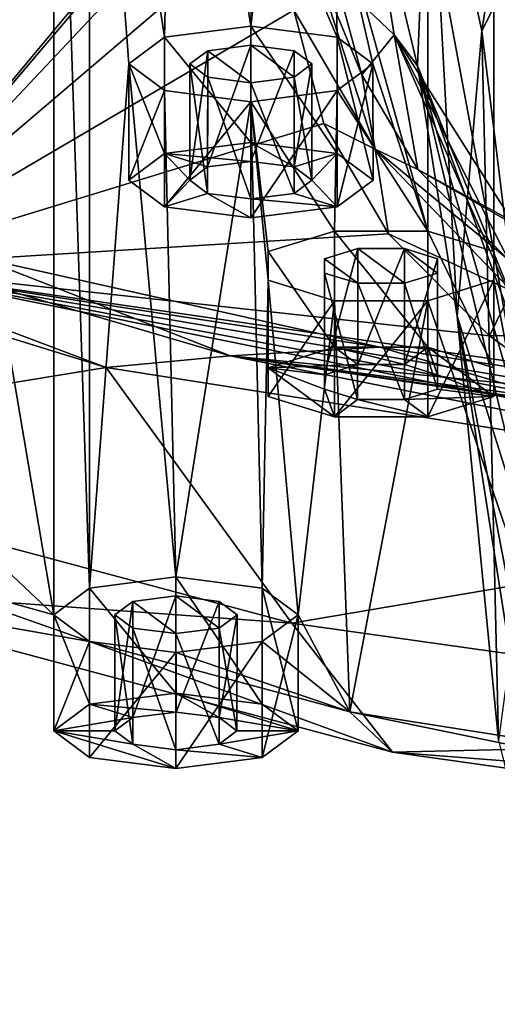
# Model space of a CAD drawing. Units: millimetres. Extents: x -107 to 239, y -31 to 195.
# Drawn here: x 176 to 182, y 152 to 164 of the extents above; entities that cross this region are included whole.
import ezdxf

# ---------------------------------------------------------------- set-up
doc = ezdxf.new("R2010")
doc.units = ezdxf.units.MM
doc.header["$LTSCALE"] = 48.696109
for name, color, linetype in [('110', 7, 'CONTINUOUS'), ('111', 7, 'CONTINUOUS'), ('112', 7, 'CONTINUOUS'), ('113', 7, 'CONTINUOUS'), ('114', 7, 'CONTINUOUS'), ('205', 7, 'CONTINUOUS'), ('206', 7, 'CONTINUOUS'), ('207', 7, 'CONTINUOUS'), ('208', 7, 'CONTINUOUS'), ('209', 7, 'CONTINUOUS'), ('210', 7, 'CONTINUOUS'), ('211', 7, 'CONTINUOUS'), ('212', 7, 'CONTINUOUS'), ('213', 7, 'CONTINUOUS'), ('214', 7, 'CONTINUOUS'), ('33', 7, 'CONTINUOUS'), ('34', 7, 'CONTINUOUS'), ('35', 7, 'CONTINUOUS'), ('36', 7, 'CONTINUOUS'), ('37', 7, 'CONTINUOUS'), ('38', 7, 'CONTINUOUS'), ('43', 7, 'CONTINUOUS'), ('59', 7, 'CONTINUOUS'), ('61', 7, 'CONTINUOUS')]:
    doc.layers.add(name, color=color, linetype=linetype)

msp = doc.modelspace()

# ---------------------------------------------------------------- linework, layer by layer
at = {"layer": '110', "color": 7, "linetype": 'CONTINUOUS', "true_color": 0xe0f2ff}
for points in [[(178.08, 155.447, 160.555), (177.019, 155.311, 160.137), (178.081, 155.215, 159.841), (178.08, 155.447, 160.555)], [(179.14, 155.311, 160.137), (178.08, 155.447, 160.555), (179.58, 154.984, 159.128), (179.14, 155.311, 160.137)], [(179.58, 154.984, 159.128), (178.08, 155.447, 160.555), (178.61, 155.148, 159.632), (179.58, 154.984, 159.128)], [(178.61, 155.148, 159.632), (178.08, 155.447, 160.555), (178.081, 155.215, 159.841), (178.61, 155.148, 159.632)], [(177.019, 155.311, 160.137), (176.58, 154.984, 159.128), (177.549, 155.148, 159.632), (177.019, 155.311, 160.137)], [(177.019, 155.311, 160.137), (177.549, 155.148, 159.632), (178.081, 155.215, 159.841), (177.019, 155.311, 160.137)], [(177.549, 155.148, 159.632), (176.58, 154.984, 159.128), (177.33, 154.984, 159.127), (177.549, 155.148, 159.632)], [(178.829, 154.985, 159.129), (179.58, 154.984, 159.128), (178.61, 155.148, 159.632), (178.829, 154.985, 159.129)], [(177.019, 154.657, 158.119), (178.08, 154.521, 157.701), (176.58, 154.984, 159.128), (177.019, 154.657, 158.119)], [(176.58, 154.984, 159.128), (178.08, 154.521, 157.701), (177.55, 154.821, 158.624), (176.58, 154.984, 159.128)], [(177.33, 154.984, 159.127), (176.58, 154.984, 159.128), (177.55, 154.821, 158.624), (177.33, 154.984, 159.127)], [(178.61, 154.821, 158.623), (179.58, 154.984, 159.128), (178.829, 154.985, 159.129), (178.61, 154.821, 158.623)], [(179.14, 154.657, 158.119), (179.58, 154.984, 159.128), (178.61, 154.821, 158.623), (179.14, 154.657, 158.119)], [(177.55, 154.821, 158.624), (178.08, 154.521, 157.701), (178.079, 154.753, 158.415), (177.55, 154.821, 158.624)], [(178.079, 154.753, 158.415), (179.14, 154.657, 158.119), (178.61, 154.821, 158.623), (178.079, 154.753, 158.415)], [(178.08, 154.521, 157.701), (179.14, 154.657, 158.119), (178.079, 154.753, 158.415), (178.08, 154.521, 157.701)]]:
    msp.add_3dface(points, dxfattribs=at)
at = {"layer": '111', "color": 7, "linetype": 'CONTINUOUS', "true_color": 0xe0f2ff}
for points in [[(177.019, 156.738, 159.674), (176.58, 156.411, 158.664), (177.019, 155.311, 160.137), (177.019, 156.738, 159.674)], [(176.58, 156.411, 158.664), (177.019, 156.084, 157.656), (176.58, 154.984, 159.128), (176.58, 156.411, 158.664)], [(177.019, 155.311, 160.137), (176.58, 156.411, 158.664), (176.58, 154.984, 159.128), (177.019, 155.311, 160.137)], [(177.019, 156.084, 157.656), (177.019, 154.657, 158.119), (176.58, 154.984, 159.128), (177.019, 156.084, 157.656)], [(177.019, 156.084, 157.656), (178.079, 155.948, 157.239), (177.019, 154.657, 158.119), (177.019, 156.084, 157.656)], [(178.079, 155.948, 157.239), (179.14, 156.084, 157.656), (178.08, 154.521, 157.701), (178.079, 155.948, 157.239)], [(179.14, 156.084, 157.656), (179.14, 154.657, 158.119), (178.08, 154.521, 157.701), (179.14, 156.084, 157.656)], [(178.079, 155.948, 157.239), (178.08, 154.521, 157.701), (177.019, 154.657, 158.119), (178.079, 155.948, 157.239)]]:
    msp.add_3dface(points, dxfattribs=at)
at = {"layer": '112', "color": 7, "linetype": 'CONTINUOUS', "true_color": 0xe0f2ff}
for points in [[(178.079, 156.874, 160.092), (177.019, 156.738, 159.674), (178.08, 155.447, 160.555), (178.079, 156.874, 160.092)], [(179.14, 156.738, 159.674), (178.079, 156.874, 160.092), (179.14, 155.311, 160.137), (179.14, 156.738, 159.674)], [(178.079, 156.874, 160.092), (178.08, 155.447, 160.555), (179.14, 155.311, 160.137), (178.079, 156.874, 160.092)], [(177.019, 156.738, 159.674), (177.019, 155.311, 160.137), (178.08, 155.447, 160.555), (177.019, 156.738, 159.674)], [(179.579, 156.411, 158.664), (179.14, 156.738, 159.674), (179.58, 154.984, 159.128), (179.579, 156.411, 158.664)], [(179.14, 156.738, 159.674), (179.14, 155.311, 160.137), (179.58, 154.984, 159.128), (179.14, 156.738, 159.674)], [(179.14, 156.084, 157.656), (179.579, 156.411, 158.664), (179.14, 154.657, 158.119), (179.14, 156.084, 157.656)], [(179.579, 156.411, 158.664), (179.58, 154.984, 159.128), (179.14, 154.657, 158.119), (179.579, 156.411, 158.664)]]:
    msp.add_3dface(points, dxfattribs=at)
at = {"layer": '113', "color": 7, "linetype": 'CONTINUOUS', "true_color": 0xe0f2ff}
for points in [[(177.549, 156.575, 159.17), (178.08, 156.642, 159.378), (177.549, 155.148, 159.632), (177.549, 156.575, 159.17)], [(177.549, 155.148, 159.632), (178.08, 156.642, 159.378), (178.081, 155.215, 159.841), (177.549, 155.148, 159.632)], [(178.08, 156.642, 159.378), (178.61, 156.575, 159.17), (178.081, 155.215, 159.841), (178.08, 156.642, 159.378)], [(178.61, 156.575, 159.17), (178.61, 155.148, 159.632), (178.081, 155.215, 159.841), (178.61, 156.575, 159.17)], [(178.61, 156.575, 159.17), (178.83, 156.411, 158.665), (178.61, 155.148, 159.632), (178.61, 156.575, 159.17)], [(178.83, 156.411, 158.665), (178.61, 156.247, 158.161), (178.829, 154.985, 159.129), (178.83, 156.411, 158.665)], [(178.83, 156.411, 158.665), (178.829, 154.985, 159.129), (178.61, 155.148, 159.632), (178.83, 156.411, 158.665)], [(178.61, 156.247, 158.161), (178.61, 154.821, 158.623), (178.829, 154.985, 159.129), (178.61, 156.247, 158.161)]]:
    msp.add_3dface(points, dxfattribs=at)
at = {"layer": '114', "color": 7, "linetype": 'CONTINUOUS', "true_color": 0xe0f2ff}
for points in [[(177.33, 156.411, 158.665), (177.549, 156.575, 159.17), (177.33, 154.984, 159.127), (177.33, 156.411, 158.665)], [(177.549, 156.575, 159.17), (177.549, 155.148, 159.632), (177.33, 154.984, 159.127), (177.549, 156.575, 159.17)], [(177.549, 156.247, 158.161), (177.33, 156.411, 158.665), (177.55, 154.821, 158.624), (177.549, 156.247, 158.161)], [(177.33, 156.411, 158.665), (177.33, 154.984, 159.127), (177.55, 154.821, 158.624), (177.33, 156.411, 158.665)], [(178.08, 156.18, 157.952), (177.549, 156.247, 158.161), (178.079, 154.753, 158.415), (178.08, 156.18, 157.952)], [(177.549, 156.247, 158.161), (177.55, 154.821, 158.624), (178.079, 154.753, 158.415), (177.549, 156.247, 158.161)], [(178.61, 156.247, 158.161), (178.08, 156.18, 157.952), (178.61, 154.821, 158.623), (178.61, 156.247, 158.161)], [(178.08, 156.18, 157.952), (178.079, 154.753, 158.415), (178.61, 154.821, 158.623), (178.08, 156.18, 157.952)]]:
    msp.add_3dface(points, dxfattribs=at)
at = {"layer": '205', "color": 7, "linetype": 'CONTINUOUS', "true_color": 0xe0f2ff}
for points in [[(179, 162.209, 181.406), (177.939, 162.073, 180.988), (179, 161.977, 180.693), (179, 162.209, 181.406)], [(180.061, 162.073, 180.988), (179, 162.209, 181.406), (179.531, 161.909, 180.483), (180.061, 162.073, 180.988)], [(179, 162.209, 181.406), (179, 161.977, 180.693), (179.531, 161.909, 180.483), (179, 162.209, 181.406)], [(177.5, 161.746, 179.979), (177.939, 161.419, 178.97), (177.939, 162.073, 180.988), (177.5, 161.746, 179.979)], [(177.939, 162.073, 180.988), (177.939, 161.419, 178.97), (178.251, 161.746, 179.979), (177.939, 162.073, 180.988)], [(179, 161.977, 180.693), (177.939, 162.073, 180.988), (178.469, 161.909, 180.483), (179, 161.977, 180.693)], [(178.469, 161.909, 180.483), (177.939, 162.073, 180.988), (178.251, 161.746, 179.979), (178.469, 161.909, 180.483)], [(179.749, 161.746, 179.979), (180.061, 162.073, 180.988), (179.531, 161.909, 180.483), (179.749, 161.746, 179.979)], [(180.061, 161.419, 178.97), (180.061, 162.073, 180.988), (179.749, 161.746, 179.979), (180.061, 161.419, 178.97)], [(180.5, 161.746, 179.979), (180.061, 162.073, 180.988), (180.061, 161.419, 178.97), (180.5, 161.746, 179.979)], [(178.251, 161.746, 179.979), (177.939, 161.419, 178.97), (178.469, 161.583, 179.476), (178.251, 161.746, 179.979)], [(179.531, 161.583, 179.476), (180.061, 161.419, 178.97), (179.749, 161.746, 179.979), (179.531, 161.583, 179.476)], [(177.939, 161.419, 178.97), (179, 161.283, 178.552), (178.469, 161.583, 179.476), (177.939, 161.419, 178.97)], [(178.469, 161.583, 179.476), (179, 161.283, 178.552), (179, 161.515, 179.266), (178.469, 161.583, 179.476)], [(179, 161.515, 179.266), (180.061, 161.419, 178.97), (179.531, 161.583, 179.476), (179, 161.515, 179.266)], [(179, 161.283, 178.552), (180.061, 161.419, 178.97), (179, 161.515, 179.266), (179, 161.283, 178.552)]]:
    msp.add_3dface(points, dxfattribs=at)
at = {"layer": '206', "color": 7, "linetype": 'CONTINUOUS', "true_color": 0xe0f2ff}
for points in [[(179, 163.636, 180.943), (177.94, 163.5, 180.526), (179, 162.209, 181.406), (179, 163.636, 180.943)], [(177.94, 163.5, 180.526), (177.501, 163.173, 179.516), (177.939, 162.073, 180.988), (177.94, 163.5, 180.526)], [(179, 162.209, 181.406), (177.94, 163.5, 180.526), (177.939, 162.073, 180.988), (179, 162.209, 181.406)], [(177.501, 163.173, 179.516), (177.94, 162.846, 178.507), (177.5, 161.746, 179.979), (177.501, 163.173, 179.516)], [(177.501, 163.173, 179.516), (177.5, 161.746, 179.979), (177.939, 162.073, 180.988), (177.501, 163.173, 179.516)], [(177.94, 162.846, 178.507), (177.939, 161.419, 178.97), (177.5, 161.746, 179.979), (177.94, 162.846, 178.507)], [(177.94, 162.846, 178.507), (179, 162.71, 178.09), (177.939, 161.419, 178.97), (177.94, 162.846, 178.507)], [(179, 162.71, 178.09), (179, 161.283, 178.552), (177.939, 161.419, 178.97), (179, 162.71, 178.09)]]:
    msp.add_3dface(points, dxfattribs=at)
at = {"layer": '207', "color": 7, "linetype": 'CONTINUOUS', "true_color": 0xe0f2ff}
for points in [[(180.06, 163.5, 180.526), (179, 163.636, 180.943), (180.061, 162.073, 180.988), (180.06, 163.5, 180.526)], [(179, 163.636, 180.943), (179, 162.209, 181.406), (180.061, 162.073, 180.988), (179, 163.636, 180.943)], [(180.499, 163.173, 179.516), (180.06, 163.5, 180.526), (180.5, 161.746, 179.979), (180.499, 163.173, 179.516)], [(180.06, 163.5, 180.526), (180.061, 162.073, 180.988), (180.5, 161.746, 179.979), (180.06, 163.5, 180.526)], [(180.06, 162.846, 178.507), (180.499, 163.173, 179.516), (180.061, 161.419, 178.97), (180.06, 162.846, 178.507)], [(180.499, 163.173, 179.516), (180.5, 161.746, 179.979), (180.061, 161.419, 178.97), (180.499, 163.173, 179.516)], [(179, 162.71, 178.09), (180.06, 162.846, 178.507), (179, 161.283, 178.552), (179, 162.71, 178.09)], [(180.06, 162.846, 178.507), (180.061, 161.419, 178.97), (179, 161.283, 178.552), (180.06, 162.846, 178.507)]]:
    msp.add_3dface(points, dxfattribs=at)
at = {"layer": '208', "color": 7, "linetype": 'CONTINUOUS', "true_color": 0xe0f2ff}
for points in [[(179, 163.404, 180.23), (179.53, 163.336, 180.021), (179, 161.977, 180.693), (179, 163.404, 180.23)], [(179, 161.977, 180.693), (179.53, 163.336, 180.021), (179.531, 161.909, 180.483), (179, 161.977, 180.693)], [(179.53, 163.336, 180.021), (179.75, 163.173, 179.516), (179.531, 161.909, 180.483), (179.53, 163.336, 180.021)], [(179.75, 163.173, 179.516), (179.53, 163.009, 179.012), (179.749, 161.746, 179.979), (179.75, 163.173, 179.516)], [(179.75, 163.173, 179.516), (179.749, 161.746, 179.979), (179.531, 161.909, 180.483), (179.75, 163.173, 179.516)], [(179.53, 163.009, 179.012), (179, 162.942, 178.803), (179.531, 161.583, 179.476), (179.53, 163.009, 179.012)], [(179.53, 163.009, 179.012), (179.531, 161.583, 179.476), (179.749, 161.746, 179.979), (179.53, 163.009, 179.012)], [(179, 162.942, 178.803), (179, 161.515, 179.266), (179.531, 161.583, 179.476), (179, 162.942, 178.803)]]:
    msp.add_3dface(points, dxfattribs=at)
at = {"layer": '209', "color": 7, "linetype": 'CONTINUOUS', "true_color": 0xe0f2ff}
for points in [[(178.25, 163.173, 179.516), (178.47, 163.336, 180.021), (178.251, 161.746, 179.979), (178.25, 163.173, 179.516)], [(178.47, 163.336, 180.021), (178.469, 161.909, 180.483), (178.251, 161.746, 179.979), (178.47, 163.336, 180.021)], [(178.47, 163.336, 180.021), (179, 163.404, 180.23), (178.469, 161.909, 180.483), (178.47, 163.336, 180.021)], [(179, 163.404, 180.23), (179, 161.977, 180.693), (178.469, 161.909, 180.483), (179, 163.404, 180.23)], [(178.47, 163.009, 179.012), (178.25, 163.173, 179.516), (178.469, 161.583, 179.476), (178.47, 163.009, 179.012)], [(178.25, 163.173, 179.516), (178.251, 161.746, 179.979), (178.469, 161.583, 179.476), (178.25, 163.173, 179.516)], [(178.47, 163.009, 179.012), (178.469, 161.583, 179.476), (179, 161.515, 179.266), (178.47, 163.009, 179.012)], [(179, 162.942, 178.803), (178.47, 163.009, 179.012), (179, 161.515, 179.266), (179, 162.942, 178.803)]]:
    msp.add_3dface(points, dxfattribs=at)
at = {"layer": '210', "color": 7, "linetype": 'CONTINUOUS', "true_color": 0xe0f2ff}
for points in [[(180.025, 159.695, 173.653), (179.213, 159.444, 172.881), (180.312, 159.481, 172.994), (180.025, 159.695, 173.653)], [(181.173, 159.695, 173.653), (180.025, 159.695, 173.653), (180.886, 159.481, 172.993), (181.173, 159.695, 173.653)], [(180.025, 159.695, 173.653), (180.312, 159.481, 172.994), (180.886, 159.481, 172.993), (180.025, 159.695, 173.653)], [(181.291, 159.355, 172.607), (181.173, 159.695, 173.653), (180.886, 159.481, 172.993), (181.291, 159.355, 172.607)], [(181.984, 159.444, 172.881), (181.173, 159.695, 173.653), (181.984, 159.09, 171.789), (181.984, 159.444, 172.881)], [(181.984, 159.09, 171.789), (181.173, 159.695, 173.653), (181.291, 159.355, 172.607), (181.984, 159.09, 171.789)], [(180.312, 159.481, 172.994), (179.213, 159.444, 172.881), (179.906, 159.355, 172.607), (180.312, 159.481, 172.994)], [(179.213, 159.09, 171.789), (180.025, 158.84, 171.016), (179.213, 159.444, 172.881), (179.213, 159.09, 171.789)], [(179.213, 159.444, 172.881), (180.025, 158.84, 171.016), (179.906, 159.179, 172.062), (179.213, 159.444, 172.881)], [(179.906, 159.355, 172.607), (179.213, 159.444, 172.881), (179.906, 159.179, 172.062), (179.906, 159.355, 172.607)], [(181.291, 159.179, 172.063), (181.984, 159.09, 171.789), (181.291, 159.355, 172.607), (181.291, 159.179, 172.063)], [(179.906, 159.179, 172.062), (180.025, 158.84, 171.016), (180.311, 159.054, 171.676), (179.906, 159.179, 172.062)], [(180.886, 159.053, 171.676), (181.984, 159.09, 171.789), (181.291, 159.179, 172.063), (180.886, 159.053, 171.676)], [(180.025, 158.84, 171.016), (181.173, 158.84, 171.016), (180.311, 159.054, 171.676), (180.025, 158.84, 171.016)], [(180.311, 159.054, 171.676), (181.173, 158.84, 171.016), (180.886, 159.053, 171.676), (180.311, 159.054, 171.676)], [(181.173, 158.84, 171.016), (181.984, 159.09, 171.789), (180.886, 159.053, 171.676), (181.173, 158.84, 171.016)]]:
    msp.add_3dface(points, dxfattribs=at)
at = {"layer": '211', "color": 7, "linetype": 'CONTINUOUS', "true_color": 0xe0f2ff}
for points in [[(180.025, 161.121, 173.19), (179.213, 160.871, 172.419), (180.025, 159.695, 173.653), (180.025, 161.121, 173.19)], [(179.213, 160.871, 172.419), (179.213, 160.517, 171.326), (179.213, 159.444, 172.881), (179.213, 160.871, 172.419)], [(180.025, 159.695, 173.653), (179.213, 160.871, 172.419), (179.213, 159.444, 172.881), (180.025, 159.695, 173.653)], [(179.213, 160.517, 171.326), (180.026, 160.266, 170.554), (179.213, 159.09, 171.789), (179.213, 160.517, 171.326)], [(179.213, 160.517, 171.326), (179.213, 159.09, 171.789), (179.213, 159.444, 172.881), (179.213, 160.517, 171.326)], [(180.026, 160.266, 170.554), (180.025, 158.84, 171.016), (179.213, 159.09, 171.789), (180.026, 160.266, 170.554)], [(180.026, 160.266, 170.554), (181.173, 160.266, 170.554), (180.025, 158.84, 171.016), (180.026, 160.266, 170.554)], [(181.173, 160.266, 170.554), (181.173, 158.84, 171.016), (180.025, 158.84, 171.016), (181.173, 160.266, 170.554)]]:
    msp.add_3dface(points, dxfattribs=at)
at = {"layer": '212', "color": 7, "linetype": 'CONTINUOUS', "true_color": 0xe0f2ff}
for points in [[(181.172, 161.121, 173.19), (180.025, 161.121, 173.19), (181.173, 159.695, 173.653), (181.172, 161.121, 173.19)], [(180.025, 161.121, 173.19), (180.025, 159.695, 173.653), (181.173, 159.695, 173.653), (180.025, 161.121, 173.19)], [(181.984, 160.871, 172.418), (181.172, 161.121, 173.19), (181.984, 159.444, 172.881), (181.984, 160.871, 172.418)], [(181.172, 161.121, 173.19), (181.173, 159.695, 173.653), (181.984, 159.444, 172.881), (181.172, 161.121, 173.19)], [(181.984, 160.517, 171.325), (181.984, 160.871, 172.418), (181.984, 159.09, 171.789), (181.984, 160.517, 171.325)], [(181.984, 160.871, 172.418), (181.984, 159.444, 172.881), (181.984, 159.09, 171.789), (181.984, 160.871, 172.418)], [(181.173, 160.266, 170.554), (181.984, 160.517, 171.325), (181.173, 158.84, 171.016), (181.173, 160.266, 170.554)], [(181.984, 160.517, 171.325), (181.984, 159.09, 171.789), (181.173, 158.84, 171.016), (181.984, 160.517, 171.325)]]:
    msp.add_3dface(points, dxfattribs=at)
at = {"layer": '213', "color": 7, "linetype": 'CONTINUOUS', "true_color": 0xe0f2ff}
for points in [[(180.312, 160.908, 172.531), (180.886, 160.908, 172.531), (180.312, 159.481, 172.994), (180.312, 160.908, 172.531)], [(180.312, 159.481, 172.994), (180.886, 160.908, 172.531), (180.886, 159.481, 172.993), (180.312, 159.481, 172.994)], [(180.886, 160.908, 172.531), (181.291, 160.782, 172.145), (180.886, 159.481, 172.993), (180.886, 160.908, 172.531)], [(181.291, 160.782, 172.145), (181.291, 159.355, 172.607), (180.886, 159.481, 172.993), (181.291, 160.782, 172.145)], [(181.291, 160.782, 172.145), (181.291, 160.605, 171.599), (181.291, 159.355, 172.607), (181.291, 160.782, 172.145)], [(181.291, 160.605, 171.599), (180.886, 160.48, 171.213), (181.291, 159.179, 172.063), (181.291, 160.605, 171.599)], [(181.291, 160.605, 171.599), (181.291, 159.179, 172.063), (181.291, 159.355, 172.607), (181.291, 160.605, 171.599)], [(180.886, 160.48, 171.213), (180.886, 159.053, 171.676), (181.291, 159.179, 172.063), (180.886, 160.48, 171.213)]]:
    msp.add_3dface(points, dxfattribs=at)
at = {"layer": '214', "color": 7, "linetype": 'CONTINUOUS', "true_color": 0xe0f2ff}
for points in [[(179.906, 160.782, 172.145), (180.312, 160.908, 172.531), (179.906, 159.355, 172.607), (179.906, 160.782, 172.145)], [(180.312, 160.908, 172.531), (180.312, 159.481, 172.994), (179.906, 159.355, 172.607), (180.312, 160.908, 172.531)], [(179.906, 160.605, 171.599), (179.906, 160.782, 172.145), (179.906, 159.179, 172.062), (179.906, 160.605, 171.599)], [(179.906, 160.782, 172.145), (179.906, 159.355, 172.607), (179.906, 159.179, 172.062), (179.906, 160.782, 172.145)], [(180.312, 160.48, 171.213), (179.906, 160.605, 171.599), (180.311, 159.054, 171.676), (180.312, 160.48, 171.213)], [(179.906, 160.605, 171.599), (179.906, 159.179, 172.062), (180.311, 159.054, 171.676), (179.906, 160.605, 171.599)], [(180.312, 160.48, 171.213), (180.311, 159.054, 171.676), (180.886, 159.053, 171.676), (180.312, 160.48, 171.213)], [(180.886, 160.48, 171.213), (180.312, 160.48, 171.213), (180.886, 159.053, 171.676), (180.886, 160.48, 171.213)]]:
    msp.add_3dface(points, dxfattribs=at)
at = {"layer": '33', "color": 7, "linetype": 'CONTINUOUS', "true_color": 0xe0f2ff}
for points in [[(183.052, 154.771, 153.609), (183.052, 171.574, 205.424), (181.984, 165.829, 187.708), (183.052, 154.771, 153.609)], [(174.602, 168.074, 194.631), (176.58, 156.411, 158.664), (176.58, 169.935, 200.369), (174.602, 168.074, 194.631)], [(176.58, 156.411, 158.664), (177.019, 156.738, 159.674), (176.58, 169.935, 200.369), (176.58, 156.411, 158.664)], [(176.58, 169.935, 200.369), (177.019, 156.738, 159.674), (177.019, 169.607, 199.359), (176.58, 169.935, 200.369)], [(177.019, 169.607, 199.359), (177.019, 156.738, 159.674), (177.501, 163.173, 179.516), (177.019, 169.607, 199.359)], [(178.079, 169.472, 198.941), (177.019, 169.607, 199.359), (177.94, 163.5, 180.526), (178.079, 169.472, 198.941)], [(177.94, 163.5, 180.526), (177.019, 169.607, 199.359), (177.501, 163.173, 179.516), (177.94, 163.5, 180.526)], [(179.14, 169.608, 199.359), (178.079, 169.472, 198.941), (179, 163.636, 180.943), (179.14, 169.608, 199.359)], [(179.213, 165.475, 186.614), (179.14, 169.608, 199.359), (179, 163.636, 180.943), (179.213, 165.475, 186.614)], [(179, 163.636, 180.943), (178.079, 169.472, 198.941), (177.94, 163.5, 180.526), (179, 163.636, 180.943)], [(174.602, 158.272, 164.402), (176.58, 156.411, 158.664), (174.602, 168.074, 194.631), (174.602, 158.272, 164.402)], [(181.984, 165.475, 186.615), (183.052, 154.771, 153.609), (181.984, 165.829, 187.708), (181.984, 165.475, 186.615)], [(179.213, 165.475, 186.614), (179, 163.636, 180.943), (180.06, 163.5, 180.526), (179.213, 165.475, 186.614)], [(180.025, 165.224, 185.843), (179.213, 165.475, 186.614), (180.06, 163.5, 180.526), (180.025, 165.224, 185.843)], [(181.984, 165.475, 186.615), (181.172, 165.224, 185.842), (181.984, 160.871, 172.418), (181.984, 165.475, 186.615)], [(183.052, 154.771, 153.609), (181.984, 165.475, 186.615), (181.984, 160.871, 172.418), (183.052, 154.771, 153.609)], [(181.172, 165.224, 185.842), (180.025, 165.224, 185.843), (181.172, 161.121, 173.19), (181.172, 165.224, 185.842)], [(180.499, 163.173, 179.516), (180.025, 165.224, 185.843), (180.06, 163.5, 180.526), (180.499, 163.173, 179.516)], [(180.025, 165.224, 185.843), (180.499, 163.173, 179.516), (181.172, 161.121, 173.19), (180.025, 165.224, 185.843)], [(181.984, 160.871, 172.418), (181.172, 165.224, 185.842), (181.172, 161.121, 173.19), (181.984, 160.871, 172.418)], [(178.25, 163.173, 179.516), (178.47, 163.009, 179.012), (178.47, 163.336, 180.021), (178.25, 163.173, 179.516)], [(178.47, 163.336, 180.021), (179, 162.942, 178.803), (179, 163.404, 180.23), (178.47, 163.336, 180.021)], [(178.47, 163.009, 179.012), (179, 162.942, 178.803), (178.47, 163.336, 180.021), (178.47, 163.009, 179.012)], [(179, 163.404, 180.23), (179, 162.942, 178.803), (179.53, 163.009, 179.012), (179, 163.404, 180.23)], [(179.53, 163.336, 180.021), (179, 163.404, 180.23), (179.53, 163.009, 179.012), (179.53, 163.336, 180.021)], [(179.75, 163.173, 179.516), (179.53, 163.336, 180.021), (179.53, 163.009, 179.012), (179.75, 163.173, 179.516)], [(177.019, 156.738, 159.674), (178.079, 156.874, 160.092), (177.501, 163.173, 179.516), (177.019, 156.738, 159.674)], [(177.501, 163.173, 179.516), (178.079, 156.874, 160.092), (177.94, 162.846, 178.507), (177.501, 163.173, 179.516)], [(180.499, 163.173, 179.516), (180.06, 162.846, 178.507), (181.172, 161.121, 173.19), (180.499, 163.173, 179.516)], [(177.94, 162.846, 178.507), (178.079, 156.874, 160.092), (179, 162.71, 178.09), (177.94, 162.846, 178.507)], [(180.06, 162.846, 178.507), (179, 162.71, 178.09), (180.025, 161.121, 173.19), (180.06, 162.846, 178.507)], [(180.06, 162.846, 178.507), (180.025, 161.121, 173.19), (181.172, 161.121, 173.19), (180.06, 162.846, 178.507)], [(178.079, 156.874, 160.092), (179.14, 156.738, 159.674), (179, 162.71, 178.09), (178.079, 156.874, 160.092)], [(179, 162.71, 178.09), (179.14, 156.738, 159.674), (179.213, 160.517, 171.326), (179, 162.71, 178.09)], [(180.025, 161.121, 173.19), (179, 162.71, 178.09), (179.213, 160.871, 172.419), (180.025, 161.121, 173.19)], [(179.213, 160.871, 172.419), (179, 162.71, 178.09), (179.213, 160.517, 171.326), (179.213, 160.871, 172.419)], [(179.906, 160.782, 172.145), (180.312, 160.48, 171.213), (180.312, 160.908, 172.531), (179.906, 160.782, 172.145)], [(180.312, 160.48, 171.213), (180.886, 160.48, 171.213), (180.312, 160.908, 172.531), (180.312, 160.48, 171.213)], [(180.312, 160.908, 172.531), (180.886, 160.48, 171.213), (180.886, 160.908, 172.531), (180.312, 160.908, 172.531)], [(180.886, 160.908, 172.531), (180.886, 160.48, 171.213), (181.291, 160.605, 171.599), (180.886, 160.908, 172.531)], [(181.291, 160.782, 172.145), (180.886, 160.908, 172.531), (181.291, 160.605, 171.599), (181.291, 160.782, 172.145)], [(181.984, 160.517, 171.325), (183.052, 154.771, 153.609), (181.984, 160.871, 172.418), (181.984, 160.517, 171.325)], [(179.906, 160.605, 171.599), (180.312, 160.48, 171.213), (179.906, 160.782, 172.145), (179.906, 160.605, 171.599)], [(179.14, 156.738, 159.674), (179.579, 156.411, 158.664), (179.213, 160.517, 171.326), (179.14, 156.738, 159.674)], [(179.213, 160.517, 171.326), (179.579, 156.411, 158.664), (180.026, 160.266, 170.554), (179.213, 160.517, 171.326)], [(181.173, 160.266, 170.554), (183.052, 154.771, 153.609), (181.984, 160.517, 171.325), (181.173, 160.266, 170.554)], [(179.579, 156.411, 158.664), (180.215, 155.219, 154.99), (180.026, 160.266, 170.554), (179.579, 156.411, 158.664)], [(180.026, 160.266, 170.554), (180.215, 155.219, 154.99), (181.173, 160.266, 170.554), (180.026, 160.266, 170.554)], [(180.215, 155.219, 154.99), (183.052, 154.771, 153.609), (181.173, 160.266, 170.554), (180.215, 155.219, 154.99)], [(174.216, 157.07, 160.696), (176.58, 156.411, 158.664), (174.602, 158.272, 164.402), (174.216, 157.07, 160.696)], [(177.019, 156.084, 157.656), (176.58, 156.411, 158.664), (174.216, 157.07, 160.696), (177.019, 156.084, 157.656)], [(177.33, 156.411, 158.665), (177.549, 156.247, 158.161), (177.549, 156.575, 159.17), (177.33, 156.411, 158.665)], [(177.549, 156.575, 159.17), (178.08, 156.18, 157.952), (178.08, 156.642, 159.378), (177.549, 156.575, 159.17)], [(177.549, 156.247, 158.161), (178.08, 156.18, 157.952), (177.549, 156.575, 159.17), (177.549, 156.247, 158.161)], [(178.08, 156.18, 157.952), (178.61, 156.247, 158.161), (178.08, 156.642, 159.378), (178.08, 156.18, 157.952)], [(178.08, 156.642, 159.378), (178.61, 156.247, 158.161), (178.61, 156.575, 159.17), (178.08, 156.642, 159.378)], [(178.61, 156.575, 159.17), (178.61, 156.247, 158.161), (178.83, 156.411, 158.665), (178.61, 156.575, 159.17)], [(179.14, 156.084, 157.656), (180.215, 155.219, 154.99), (179.579, 156.411, 158.664), (179.14, 156.084, 157.656)], [(177.019, 156.084, 157.656), (180.215, 155.219, 154.99), (178.079, 155.948, 157.239), (177.019, 156.084, 157.656)], [(178.079, 155.948, 157.239), (180.215, 155.219, 154.99), (179.14, 156.084, 157.656), (178.079, 155.948, 157.239)], [(183.75, 154.491, 152.743), (183.052, 154.771, 153.609), (180.215, 155.219, 154.99), (183.75, 154.491, 152.743)]]:
    msp.add_3dface(points, dxfattribs=at)
at = {"layer": '34', "color": 7, "linetype": 'CONTINUOUS', "true_color": 0xe0f2ff}
for points in [[(177.224, 159.448, 147.768), (171.348, 158.487, 154.936), (168.651, 162.092, 155.922), (177.224, 159.448, 147.768)], [(179.503, 156.307, 148.214), (171.348, 158.487, 154.936), (177.224, 159.448, 147.768), (179.503, 156.307, 148.214)], [(188.026, 157.75, 142.532), (179.503, 156.307, 148.214), (177.224, 159.448, 147.768), (188.026, 157.75, 142.532)], [(179.503, 156.307, 148.214), (173.079, 156.772, 157.069), (171.348, 158.487, 154.936), (179.503, 156.307, 148.214)], [(189.319, 154.924, 143.949), (179.503, 156.307, 148.214), (188.026, 157.75, 142.532), (189.319, 154.924, 143.949)], [(177.019, 156.084, 157.656), (174.216, 157.07, 160.696), (173.079, 156.772, 157.069), (177.019, 156.084, 157.656)], [(180.741, 154.724, 150.753), (177.019, 156.084, 157.656), (173.079, 156.772, 157.069), (180.741, 154.724, 150.753)], [(180.741, 154.724, 150.753), (173.079, 156.772, 157.069), (179.503, 156.307, 148.214), (180.741, 154.724, 150.753)], [(189.319, 154.924, 143.949), (180.741, 154.724, 150.753), (179.503, 156.307, 148.214), (189.319, 154.924, 143.949)], [(180.215, 155.219, 154.99), (177.019, 156.084, 157.656), (180.741, 154.724, 150.753), (180.215, 155.219, 154.99)], [(183.75, 154.491, 152.743), (180.215, 155.219, 154.99), (180.741, 154.724, 150.753), (183.75, 154.491, 152.743)], [(189.964, 153.424, 146.746), (180.741, 154.724, 150.753), (189.319, 154.924, 143.949), (189.964, 153.424, 146.746)], [(189.964, 153.424, 146.746), (183.75, 154.491, 152.743), (180.741, 154.724, 150.753), (189.964, 153.424, 146.746)]]:
    msp.add_3dface(points, dxfattribs=at)
at = {"layer": '35', "color": 7, "linetype": 'CONTINUOUS', "true_color": 0xe0f2ff}
for points in [[(177.224, 159.448, 147.768), (168.651, 162.092, 155.922), (170.165, 162.11, 155.978), (177.224, 159.448, 147.768)], [(178.746, 159.588, 148.2), (177.224, 159.448, 147.768), (170.165, 162.11, 155.978), (178.746, 159.588, 148.2)], [(188.026, 157.75, 142.532), (177.224, 159.448, 147.768), (178.746, 159.588, 148.2), (188.026, 157.75, 142.532)], [(189.45, 158.018, 143.358), (188.026, 157.75, 142.532), (178.746, 159.588, 148.2), (189.45, 158.018, 143.358)]]:
    msp.add_3dface(points, dxfattribs=at)
at = {"layer": '36', "color": 7, "linetype": 'CONTINUOUS', "true_color": 0xe0f2ff}
for points in [[(178.746, 159.588, 148.2), (170.165, 162.11, 155.978), (175.654, 160.795, 150.303), (178.746, 159.588, 148.2)], [(180.585, 159.697, 146.916), (178.746, 159.588, 148.2), (175.654, 160.795, 150.303), (180.585, 159.697, 146.916)], [(186.026, 158.859, 144.332), (178.746, 159.588, 148.2), (180.585, 159.697, 146.916), (186.026, 158.859, 144.332)], [(189.45, 158.018, 143.358), (178.746, 159.588, 148.2), (188.705, 158.167, 143.548), (189.45, 158.018, 143.358)], [(178.746, 159.588, 148.2), (186.026, 158.859, 144.332), (187.673, 158.403, 143.832), (178.746, 159.588, 148.2)], [(188.705, 158.167, 143.548), (178.746, 159.588, 148.2), (187.673, 158.403, 143.832), (188.705, 158.167, 143.548)]]:
    msp.add_3dface(points, dxfattribs=at)
at = {"layer": '37', "color": 7, "linetype": 'CONTINUOUS', "true_color": 0xe0f2ff}
for points in [[(180.585, 159.697, 146.916), (175.654, 160.795, 150.303), (174.161, 160.686, 149.965), (180.585, 159.697, 146.916)], [(183.899, 158.721, 143.906), (180.585, 159.697, 146.916), (174.161, 160.686, 149.965), (183.899, 158.721, 143.906)], [(186.026, 158.859, 144.332), (180.585, 159.697, 146.916), (183.899, 158.721, 143.906), (186.026, 158.859, 144.332)]]:
    msp.add_3dface(points, dxfattribs=at)
at = {"layer": '38', "color": 7, "linetype": 'CONTINUOUS', "true_color": 0xc8c8c8}
for points in [[(181.594, 169.603, 148.544), (174.161, 160.686, 149.965), (175.159, 172.859, 154.969), (181.594, 169.603, 148.544)], [(180.741, 168.431, 148.436), (174.161, 160.686, 149.965), (181.594, 169.603, 148.544), (180.741, 168.431, 148.436)], [(179.92, 166.801, 148.173), (174.161, 160.686, 149.965), (180.741, 168.431, 148.436), (179.92, 166.801, 148.173)], [(179.531, 165.263, 147.787), (174.161, 160.686, 149.965), (179.92, 166.801, 148.173), (179.531, 165.263, 147.787)], [(179.527, 163.832, 147.288), (174.161, 160.686, 149.965), (179.531, 165.263, 147.787), (179.527, 163.832, 147.288)], [(179.898, 162.441, 146.655), (174.161, 160.686, 149.965), (179.527, 163.832, 147.288), (179.898, 162.441, 146.655)], [(180.69, 161.086, 145.876), (174.161, 160.686, 149.965), (179.898, 162.441, 146.655), (180.69, 161.086, 145.876)], [(181.93, 159.835, 144.983), (174.161, 160.686, 149.965), (180.69, 161.086, 145.876), (181.93, 159.835, 144.983)], [(183.899, 158.721, 143.906), (174.161, 160.686, 149.965), (183.401, 158.95, 144.154), (183.899, 158.721, 143.906)], [(174.161, 160.686, 149.965), (181.93, 159.835, 144.983), (182.411, 159.487, 144.691), (174.161, 160.686, 149.965)], [(183.401, 158.95, 144.154), (174.161, 160.686, 149.965), (182.891, 159.206, 144.422), (183.401, 158.95, 144.154)], [(182.891, 159.206, 144.422), (174.161, 160.686, 149.965), (182.411, 159.487, 144.691), (182.891, 159.206, 144.422)]]:
    msp.add_3dface(points, dxfattribs=at)
at = {"layer": '43', "color": 7, "linetype": 'CONTINUOUS', "true_color": 0xc8c8c8}
for points in [[(181.186, 166.534, 121.313), (182.796, 169.742, 124.334), (181.838, 163.579, 103.531), (181.186, 166.534, 121.313)], [(182.796, 169.742, 124.334), (183.502, 166.868, 105.045), (181.838, 163.579, 103.531), (182.796, 169.742, 124.334)], [(183.502, 166.868, 105.045), (182.49, 158.216, 86.444), (181.838, 163.579, 103.531), (183.502, 166.868, 105.045)], [(181.048, 163.15, 118.126), (180.372, 165.966, 137.251), (181.186, 166.534, 121.313), (181.048, 163.15, 118.126)], [(181.048, 163.15, 118.126), (181.186, 166.534, 121.313), (181.533, 160.077, 101.92), (181.048, 163.15, 118.126)], [(181.186, 166.534, 121.313), (181.838, 163.579, 103.531), (181.533, 160.077, 101.92), (181.186, 166.534, 121.313)], [(180.372, 165.966, 137.251), (180.761, 163.531, 133.401), (180.043, 164.215, 146.499), (180.372, 165.966, 137.251)], [(180.761, 163.531, 133.401), (180.372, 165.966, 137.251), (181.048, 163.15, 118.126), (180.761, 163.531, 133.401)], [(180.043, 164.215, 146.499), (180.761, 163.531, 133.401), (180.361, 163.038, 145.87), (180.043, 164.215, 146.499)], [(181.838, 163.579, 103.531), (182.039, 154.866, 86.234), (181.533, 160.077, 101.92), (181.838, 163.579, 103.531)], [(182.49, 158.216, 86.444), (182.039, 154.866, 86.234), (181.838, 163.579, 103.531), (182.49, 158.216, 86.444)], [(180.361, 163.038, 145.87), (180.761, 163.531, 133.401), (181.049, 161.878, 145.081), (180.361, 163.038, 145.87)], [(182.236, 161.197, 129.701), (180.761, 163.531, 133.401), (182.333, 160.437, 119.383), (182.236, 161.197, 129.701)], [(180.761, 163.531, 133.401), (182.236, 161.197, 129.701), (181.049, 161.878, 145.081), (180.761, 163.531, 133.401)], [(182.333, 160.437, 119.383), (180.761, 163.531, 133.401), (182.382, 159.875, 115.219), (182.333, 160.437, 119.383)], [(182.382, 159.875, 115.219), (180.761, 163.531, 133.401), (181.048, 163.15, 118.126), (182.382, 159.875, 115.219)], [(182.382, 159.875, 115.219), (181.048, 163.15, 118.126), (182.417, 159.429, 112.517), (182.382, 159.875, 115.219)], [(181.048, 163.15, 118.126), (181.533, 160.077, 101.92), (182.596, 156.689, 100.593), (181.048, 163.15, 118.126)], [(181.048, 163.15, 118.126), (182.596, 156.689, 100.593), (182.507, 158.135, 106.19), (181.048, 163.15, 118.126)], [(181.048, 163.15, 118.126), (182.507, 158.135, 106.19), (182.417, 159.429, 112.517), (181.048, 163.15, 118.126)], [(182.236, 161.197, 129.701), (182.225, 161.234, 131.288), (181.049, 161.878, 145.081), (182.236, 161.197, 129.701)], [(182.225, 161.234, 131.288), (182.161, 160.771, 144.164), (181.049, 161.878, 145.081), (182.225, 161.234, 131.288)], [(182.039, 154.866, 86.234), (182.861, 151.627, 86.283), (181.533, 160.077, 101.92), (182.039, 154.866, 86.234)], [(182.861, 151.627, 86.283), (182.764, 153.596, 91.195), (181.533, 160.077, 101.92), (182.861, 151.627, 86.283)], [(181.533, 160.077, 101.92), (182.764, 153.596, 91.195), (182.596, 156.689, 100.593), (181.533, 160.077, 101.92)]]:
    msp.add_3dface(points, dxfattribs=at)
at = {"layer": '59', "color": 7, "linetype": 'CONTINUOUS', "true_color": 0xc8c8c8}
for points in [[(179.527, 163.832, 147.288), (179.76, 164.499, 147.304), (180.526, 162.127, 146.074), (179.527, 163.832, 147.288)], [(180.043, 164.215, 146.499), (180.361, 163.038, 145.87), (179.76, 164.499, 147.304), (180.043, 164.215, 146.499)], [(179.76, 164.499, 147.304), (180.361, 163.038, 145.87), (180.526, 162.127, 146.074), (179.76, 164.499, 147.304)], [(179.898, 162.441, 146.655), (179.527, 163.832, 147.288), (180.526, 162.127, 146.074), (179.898, 162.441, 146.655)], [(180.361, 163.038, 145.87), (181.049, 161.878, 145.081), (180.526, 162.127, 146.074), (180.361, 163.038, 145.87)], [(180.69, 161.086, 145.876), (179.898, 162.441, 146.655), (180.526, 162.127, 146.074), (180.69, 161.086, 145.876)], [(180.69, 161.086, 145.876), (180.526, 162.127, 146.074), (182.202, 160.387, 144.713), (180.69, 161.086, 145.876)], [(181.049, 161.878, 145.081), (182.161, 160.771, 144.164), (180.526, 162.127, 146.074), (181.049, 161.878, 145.081)], [(180.526, 162.127, 146.074), (182.161, 160.771, 144.164), (182.202, 160.387, 144.713), (180.526, 162.127, 146.074)], [(181.93, 159.835, 144.983), (180.69, 161.086, 145.876), (182.202, 160.387, 144.713), (181.93, 159.835, 144.983)]]:
    msp.add_3dface(points, dxfattribs=at)
at = {"layer": '61', "color": 7, "linetype": 'CONTINUOUS', "true_color": 0xc8c8c8}
for points in [[(181.93, 159.835, 144.983), (182.202, 160.387, 144.713), (183.089, 159.842, 144.169), (181.93, 159.835, 144.983)], [(182.411, 159.487, 144.691), (181.93, 159.835, 144.983), (183.089, 159.842, 144.169), (182.411, 159.487, 144.691)]]:
    msp.add_3dface(points, dxfattribs=at)

doc.saveas('drawing.dxf')
